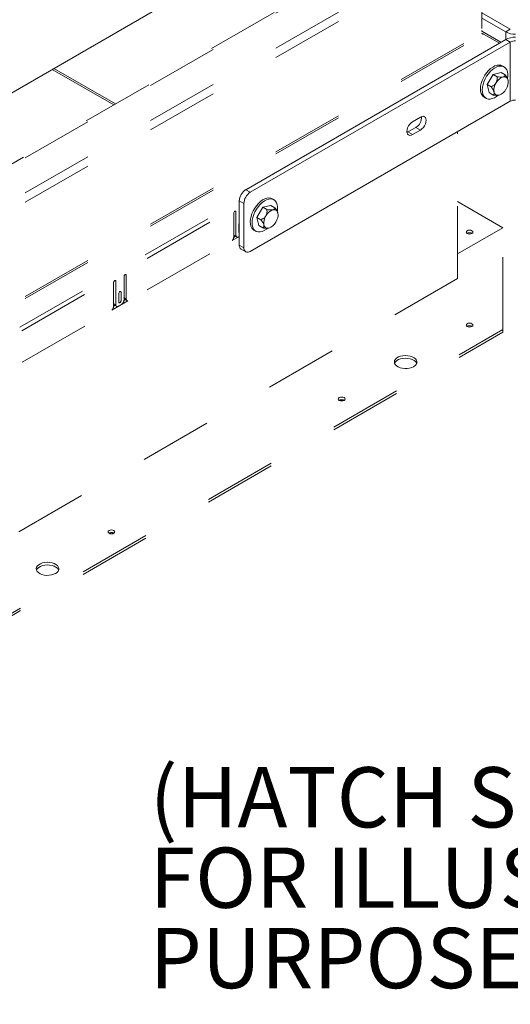
# Model space of a CAD drawing. Units: inches. Extents: x 0.3 to 16.7, y 0.3 to 10.7.
# Drawn here: x 13.9 to 14.6, y 5.5 to 6.9 of the extents above; entities that cross this region are included whole.
import ezdxf

# ---------------------------------------------------------------- set-up
doc = ezdxf.new("R2010")
doc.units = ezdxf.units.IN
doc.header["$MEASUREMENT"] = 0
doc.linetypes.add('HIDDEN', pattern=[0.075, 0.05, -0.025])
doc.layers.add('FORMAT', color=7, linetype='Continuous')
doc.styles.add('SLDTEXTSTYLE0', font='TXT', dxfattribs={"width": 0.605})

# ---------------------------------------------------------------- blocks, each defined once
blk = doc.blocks.new('SW_NOTE_8')
at = {"layer": 'FORMAT', "color": 0, "char_height": 0.083333, "attachment_point": 1, "style": 'SLDTEXTSTYLE0'}
for s, insert in [('(HATCH SHOWN ', (0, 0.1074)), ('FOR ILLUSTRATIVE ', (0, -0.0037)), ('PURPOSES ONLY)', (0, -0.1148))]:
    blk.add_mtext(s, dxfattribs=dict(at, insert=insert))

msp = doc.modelspace()

# ---------------------------------------------------------------- linework, layer by layer
at = {"color": 7, "linetype": 'Continuous', "lineweight": 15}
for p, q in [((13.3056, 6.4566), (14.7637, 7.2983)), ((14.5607, 6.9166), (14.6001, 6.8938)), ((14.5607, 6.9093), (14.5938, 6.8902)), ((14.6001, 6.8938), (14.5938, 6.8902)), ((14.5938, 6.8797), (14.5938, 6.8902)), ((14.2343, 6.6721), (14.5938, 6.8797)), ((14.2407, 6.6685), (14.6001, 6.876)), ((14.6001, 6.876), (14.5938, 6.8797)), ((14.6001, 6.876), (14.6001, 6.7943)), ((14.568, 6.8175), (14.5763, 6.8314)), ((14.5763, 6.8314), (14.5873, 6.8341)), ((14.5763, 6.8314), (14.5819, 6.8282)), ((14.5873, 6.8341), (14.5929, 6.8308)), ((14.5915, 6.8418), (14.589, 6.8432)), ((14.568, 6.8175), (14.5736, 6.8142)), ((14.5707, 6.8062), (14.568, 6.8175)), ((14.5707, 6.8062), (14.5763, 6.8029)), ((14.2407, 6.5868), (14.6001, 6.7943)), ((14.564, 6.7999), (14.5665, 6.7985)), ((14.5837, 6.8026), (14.5838, 6.8026)), ((14.476, 6.7724), (14.4649, 6.7661)), ((14.4586, 6.7519), (14.4573, 6.7512)), ((14.4697, 6.7582), (14.4586, 6.7519)), ((14.4586, 6.7519), (14.4649, 6.7482)), ((14.4649, 6.7482), (14.476, 6.7546)), ((14.4697, 6.7582), (14.476, 6.7546)), ((14.2343, 6.6721), (14.2407, 6.6685)), ((14.2318, 6.6532), (14.2255, 6.6568)), ((14.2255, 6.5956), (14.2255, 6.6568)), ((14.2733, 6.6581), (14.2708, 6.6595)), ((14.2318, 6.5919), (14.2318, 6.6532)), ((14.2498, 6.6338), (14.2581, 6.6478)), ((14.2581, 6.6478), (14.2691, 6.6504)), ((14.2581, 6.6478), (14.2637, 6.6445)), ((14.2691, 6.6504), (14.2747, 6.6471)), ((14.2498, 6.6338), (14.2554, 6.6306)), ((14.2525, 6.6225), (14.2498, 6.6338)), ((14.2458, 6.6162), (14.2483, 6.6148)), ((14.2525, 6.6225), (14.2581, 6.6192)), ((14.2655, 6.6189), (14.2656, 6.6189)), ((14.2255, 6.5956), (14.2318, 6.5919)), ((14.2281, 6.5899), (14.2344, 6.5862))]:
    msp.add_line(p, q, dxfattribs=at)
at = {"color": 7, "linetype": 'HIDDEN', "lineweight": 15}
for p, q in [((13.2368, 6.2676), (14.5369, 7.0181)), ((13.2368, 6.3161), (14.4529, 7.0181)), ((14.4467, 7.0172), (13.2368, 6.3187)), ((13.2368, 6.2548), (14.5448, 7.0099)), ((14.5607, 6.9949), (14.5607, 6.8886)), ((13.2368, 6.1243), (14.5607, 6.8886)), ((13.2368, 6.1216), (14.563, 6.8872)), ((14.5607, 6.8912), (14.5872, 6.8759)), ((14.5607, 6.8912), (14.563, 6.8898)), ((14.5607, 6.8885), (14.5629, 6.8873)), ((14.563, 6.8898), (14.5872, 6.8759)), ((14.585, 6.8746), (14.563, 6.8872)), ((13.9669, 6.8384), (14.0519, 6.7893)), ((13.9692, 6.8397), (14.0542, 6.7906)), ((14.5271, 6.5492), (14.5271, 6.7522)), ((13.5759, 6.2819), (14.2255, 6.6569)), ((14.5271, 6.6557), (14.5897, 6.6196)), ((13.5786, 6.2771), (14.2255, 6.6505)), ((14.2209, 6.6414), (14.2209, 6.6089)), ((14.2177, 6.6067), (14.2177, 6.6395)), ((14.225, 6.6128), (14.225, 6.6244)), ((14.225, 6.6165), (14.2255, 6.6162)), ((14.5897, 6.6196), (14.5271, 6.5834)), ((14.5897, 6.6196), (14.5271, 6.5834)), ((14.5897, 6.4787), (14.5897, 6.6196)), ((13.5787, 6.2336), (14.2255, 6.607)), ((14.2255, 6.6074), (14.2157, 6.6018)), ((14.221, 6.6085), (14.2177, 6.6066)), ((14.2177, 6.6062), (14.221, 6.6081)), ((14.2245, 6.6069), (14.2255, 6.6075)), ((14.5471, 6.6117), (14.5472, 6.6116)), ((14.5271, 6.5492), (13.2013, 5.7838)), ((14.0532, 6.5464), (14.0548, 6.5455)), ((14.0661, 6.5195), (14.0661, 6.552)), ((14.0677, 6.5547), (14.0693, 6.5538)), ((14.0693, 6.5538), (14.0693, 6.521)), ((14.0516, 6.5108), (14.0516, 6.5436)), ((14.0548, 6.5455), (14.0548, 6.513)), ((14.0713, 6.5184), (14.0495, 6.5058)), ((14.0588, 6.5169), (14.0588, 6.5285)), ((14.062, 6.5303), (14.062, 6.5187)), ((14.0661, 6.5228), (14.0693, 6.521)), ((14.0681, 6.5203), (14.0661, 6.5191)), ((14.0681, 6.5203), (14.0696, 6.5194)), ((14.0685, 6.5201), (14.0693, 6.5205)), ((14.0516, 6.5148), (14.0548, 6.513)), ((14.0548, 6.5126), (14.0516, 6.5107)), ((14.0583, 6.511), (14.0625, 6.5134)), ((13.3169, 5.744), (14.5897, 6.4787)), ((14.5897, 6.4787), (14.5897, 6.4751)), ((13.3169, 5.7403), (14.5897, 6.4751))]:
    msp.add_line(p, q, dxfattribs=at)
at = {"color": 7, "linetype": 'Continuous', "lineweight": 15, "flags": 128}
for points in [[(14.589, 6.8432), (14.5871, 6.844), (14.5846, 6.8444), (14.5818, 6.8441), (14.5789, 6.8431), (14.5759, 6.8416), (14.5729, 6.8395), (14.5701, 6.8368), (14.5674, 6.8337), (14.565, 6.8303)], [(14.5963, 6.8259), (14.5966, 6.8284), (14.5966, 6.8319), (14.5961, 6.835), (14.5952, 6.8377), (14.5937, 6.8399), (14.5919, 6.8416), (14.5896, 6.8426), (14.5871, 6.8429), (14.5843, 6.8427), (14.5814, 6.8417), (14.5784, 6.8402), (14.5754, 6.838), (14.5725, 6.8354), (14.5698, 6.8323), (14.5674, 6.8289)], [(14.565, 6.8303), (14.5629, 6.8266), (14.5612, 6.8228), (14.5599, 6.8189), (14.5591, 6.8151), (14.5589, 6.8115), (14.5591, 6.8082), (14.5598, 6.8052), (14.561, 6.8028), (14.5627, 6.8009), (14.564, 6.7999)], [(14.5674, 6.8289), (14.5653, 6.8252), (14.5636, 6.8213), (14.5624, 6.8175), (14.5616, 6.8137), (14.5613, 6.8101), (14.5616, 6.8067), (14.5623, 6.8038), (14.5635, 6.8013), (14.5652, 6.7994), (14.5672, 6.7981), (14.5696, 6.7974), (14.5723, 6.7974), (14.5752, 6.798), (14.5781, 6.7992), (14.5811, 6.8011), (14.5834, 6.8029)], [(14.4649, 6.7661), (14.4629, 6.7646), (14.4611, 6.7626), (14.4595, 6.7603), (14.4582, 6.7577), (14.4575, 6.7551), (14.4572, 6.7527), (14.4575, 6.7505), (14.4582, 6.7488), (14.4595, 6.7477), (14.4611, 6.7472), (14.4629, 6.7473), (14.4649, 6.7482)], [(14.476, 6.7546), (14.478, 6.756), (14.4799, 6.758), (14.4815, 6.7604), (14.4827, 6.7629), (14.4835, 6.7655), (14.4837, 6.768), (14.4835, 6.7701), (14.4827, 6.7718), (14.4815, 6.773), (14.4799, 6.7735), (14.478, 6.7733), (14.476, 6.7724)], [(14.2708, 6.6595), (14.269, 6.6603), (14.2664, 6.6607), (14.2636, 6.6604), (14.2607, 6.6595), (14.2577, 6.6579), (14.2547, 6.6558), (14.2519, 6.6531), (14.2492, 6.65), (14.2468, 6.6466)], [(14.2781, 6.6422), (14.2784, 6.6447), (14.2784, 6.6482), (14.278, 6.6513), (14.277, 6.654), (14.2755, 6.6562), (14.2737, 6.6579), (14.2714, 6.6589), (14.2689, 6.6593), (14.2661, 6.659), (14.2632, 6.658), (14.2602, 6.6565), (14.2572, 6.6543), (14.2543, 6.6517), (14.2517, 6.6486), (14.2492, 6.6452)], [(14.2468, 6.6466), (14.2447, 6.6429), (14.243, 6.6391), (14.2417, 6.6352), (14.2409, 6.6314), (14.2407, 6.6278), (14.2409, 6.6245), (14.2416, 6.6215), (14.2428, 6.6191), (14.2445, 6.6172), (14.2458, 6.6162)], [(14.2492, 6.6452), (14.2471, 6.6415), (14.2454, 6.6376), (14.2442, 6.6338), (14.2434, 6.63), (14.2431, 6.6264), (14.2434, 6.6231), (14.2441, 6.6201), (14.2453, 6.6177), (14.247, 6.6157), (14.249, 6.6144), (14.2514, 6.6137), (14.2541, 6.6137), (14.257, 6.6143), (14.2599, 6.6155), (14.2629, 6.6174), (14.2652, 6.6192)]]:
    msp.add_lwpolyline(points, dxfattribs=at)
at = {"color": 7, "linetype": 'HIDDEN', "lineweight": 15, "flags": 128}
for points in [[(14.2177, 6.6395), (14.2179, 6.6403), (14.2182, 6.6411), (14.2187, 6.6418), (14.2193, 6.6423), (14.2199, 6.6425), (14.2205, 6.6424), (14.2208, 6.642), (14.2209, 6.6414)], [(14.5471, 6.6154), (14.5456, 6.616), (14.5438, 6.6162), (14.542, 6.616), (14.5404, 6.6154), (14.5394, 6.6145), (14.5391, 6.6135), (14.5394, 6.6124), (14.5404, 6.6115), (14.542, 6.6109), (14.5438, 6.6107), (14.5456, 6.6109), (14.5471, 6.6115), (14.5481, 6.6124), (14.5485, 6.6135), (14.5481, 6.6145), (14.5471, 6.6154)], [(14.2255, 6.6118), (14.2255, 6.6118), (14.2251, 6.6122), (14.225, 6.6128)], [(14.0516, 6.5436), (14.0517, 6.5444), (14.052, 6.5452), (14.0526, 6.5459), (14.0532, 6.5464), (14.0538, 6.5466), (14.0543, 6.5465), (14.0546, 6.5461), (14.0548, 6.5455)], [(14.0661, 6.552), (14.0662, 6.5528), (14.0665, 6.5536), (14.0671, 6.5543), (14.0677, 6.5547), (14.0683, 6.555), (14.0688, 6.5549), (14.0691, 6.5545), (14.0693, 6.5538)], [(14.0588, 6.5285), (14.0589, 6.5293), (14.0593, 6.5301), (14.0598, 6.5308), (14.0604, 6.5313), (14.061, 6.5315), (14.0615, 6.5314), (14.0619, 6.531), (14.062, 6.5303)], [(14.062, 6.5187), (14.0619, 6.5179), (14.0615, 6.5171), (14.061, 6.5164), (14.0604, 6.516), (14.0598, 6.5157), (14.0593, 6.5158), (14.0589, 6.5162), (14.0588, 6.5169)], [(14.5471, 6.4829), (14.5481, 6.4838), (14.5485, 6.4849), (14.5481, 6.4859), (14.5471, 6.4868), (14.5456, 6.4874), (14.5438, 6.4876), (14.542, 6.4874), (14.5404, 6.4868), (14.5394, 6.4859), (14.5391, 6.4849), (14.5394, 6.4838), (14.5404, 6.4829), (14.542, 6.4824), (14.5438, 6.4822), (14.5456, 6.4824), (14.5471, 6.4829)], [(14.4664, 6.4275), (14.4685, 6.429), (14.47, 6.4307), (14.4709, 6.4326), (14.4709, 6.4346), (14.4703, 6.4365), (14.469, 6.4383), (14.467, 6.4399), (14.4645, 6.4412), (14.4615, 6.4421), (14.4583, 6.4427), (14.4549, 6.4429), (14.4516, 6.4426), (14.4484, 6.4419), (14.4456, 6.4409), (14.4432, 6.4395), (14.4414, 6.4379), (14.4402, 6.436), (14.4398, 6.4341), (14.44, 6.4321), (14.441, 6.4303), (14.4427, 6.4286), (14.4449, 6.4271), (14.4477, 6.426), (14.4508, 6.4252), (14.4541, 6.4249), (14.4575, 6.4249), (14.4608, 6.4254), (14.4638, 6.4262), (14.4664, 6.4275)], [(14.4401, 6.432), (14.4402, 6.4323), (14.4414, 6.4342), (14.4432, 6.4358), (14.4456, 6.4372), (14.4484, 6.4382), (14.4516, 6.4389), (14.4549, 6.4392), (14.4583, 6.439), (14.4615, 6.4385), (14.4645, 6.4375), (14.467, 6.4362), (14.469, 6.4346), (14.4703, 6.4328), (14.4707, 6.432)], [(14.3703, 6.3809), (14.3713, 6.3818), (14.3717, 6.3828), (14.3713, 6.3839), (14.3703, 6.3847), (14.3688, 6.3853), (14.367, 6.3855), (14.3652, 6.3853), (14.3637, 6.3847), (14.3626, 6.3839), (14.3623, 6.3828), (14.3626, 6.3818), (14.3637, 6.3809), (14.3652, 6.3803), (14.367, 6.3801), (14.3688, 6.3803), (14.3703, 6.3809)], [(14.0521, 6.1972), (14.0531, 6.1981), (14.0535, 6.1991), (14.0531, 6.2002), (14.0521, 6.201), (14.0506, 6.2016), (14.0488, 6.2018), (14.047, 6.2016), (14.0455, 6.201), (14.0444, 6.2002), (14.0441, 6.1991), (14.0444, 6.1981), (14.0455, 6.1972), (14.047, 6.1966), (14.0488, 6.1964), (14.0506, 6.1966), (14.0521, 6.1972)], [(13.9714, 6.1417), (13.9736, 6.1432), (13.9751, 6.145), (13.9759, 6.1469), (13.976, 6.1488), (13.9753, 6.1507), (13.974, 6.1525), (13.972, 6.1541), (13.9695, 6.1554), (13.9666, 6.1564), (13.9633, 6.157), (13.96, 6.1571), (13.9566, 6.1569), (13.9535, 6.1562), (13.9506, 6.1551), (13.9482, 6.1538), (13.9464, 6.1521), (13.9452, 6.1503), (13.9448, 6.1483), (13.9451, 6.1464), (13.946, 6.1445), (13.9477, 6.1428), (13.95, 6.1414), (13.9527, 6.1402), (13.9558, 6.1395), (13.9591, 6.1391), (13.9625, 6.1392), (13.9658, 6.1396), (13.9688, 6.1405), (13.9714, 6.1417)], [(13.9451, 6.1463), (13.9452, 6.1466), (13.9464, 6.1484), (13.9482, 6.1501), (13.9506, 6.1515), (13.9535, 6.1525), (13.9566, 6.1532), (13.96, 6.1534), (13.9633, 6.1533), (13.9666, 6.1527), (13.9695, 6.1518), (13.972, 6.1504), (13.974, 6.1489), (13.9753, 6.1471), (13.9757, 6.1463)]]:
    msp.add_lwpolyline(points, dxfattribs=at)
at = {"color": 7, "linetype": 'Continuous', "lineweight": 15}
for centre, radius, start, end in [((14.6066, 6.9143), 0.0274, 241.96, 271.144), ((14.6066, 6.8555), 0.0274, 88.8558, 118.0403), ((14.6069, 6.8633), 0.0144, 88.8557, 118.0404), ((14.5955, 6.8097), 0.0181, 146.542, 188.4755), ((14.5957, 6.8117), 0.0172, 108.9567, 152.2868), ((14.5916, 6.8228), 0.00539, 8.777, 106.5443), ((14.5791, 6.821), 0.0181, 326.542, 8.4757), ((14.583, 6.8079), 0.00539, 188.7771, 286.5441), ((14.5789, 6.819), 0.0172, 288.9568, 332.2867), ((14.6069, 6.7816), 0.0144, 88.8557, 118.0404), ((14.4612, 6.772), 0.0162, 301.7369, 3.8069), ((14.2447, 6.656), 0.0192, 122.6055, 177.3945), ((14.251, 6.6523), 0.0192, 122.6055, 177.3945), ((14.2775, 6.628), 0.0172, 108.9567, 152.2867), ((14.2734, 6.6391), 0.00539, 8.7769, 106.5444), ((14.2773, 6.626), 0.0181, 146.5421, 188.4756), ((14.2607, 6.6353), 0.0172, 288.9567, 332.2867), ((14.2609, 6.6373), 0.0181, 326.5421, 8.4756), ((14.2648, 6.6242), 0.00539, 188.7769, 286.5444), ((14.2316, 6.5949), 0.00616, 173.7102, 234.9776), ((14.2372, 6.5911), 0.00546, 170.786, 309.2032)]:
    msp.add_arc(centre, radius, start, end, dxfattribs=at)
at = {"color": 7, "linetype": 'HIDDEN', "lineweight": 15}
for centre, radius, start, end in [((14.2284, 6.6243), 0.0034, 148.8417, 177.3984), ((14.21, 6.6071), 0.00777, 317.092, 357.1955), ((14.2199, 6.6104), 0.00214, 169.8089, 300.7114), ((14.2231, 6.6086), 0.00218, 170.786, 309.2033), ((14.5438, 6.6055), 0.00701, 61.7342, 119.6401), ((14.0584, 6.5199), 0.00768, 302.6054, 357.3946), ((14.0682, 6.5224), 0.00214, 169.7644, 269.0174), ((14.0714, 6.5206), 0.00214, 169.7644, 269.0174), ((14.0438, 6.5111), 0.00777, 317.0921, 357.1954), ((14.0537, 6.5145), 0.00214, 169.8091, 300.7113), ((14.0569, 6.5126), 0.00218, 170.7862, 309.2031), ((14.0549, 6.5219), 0.00803, 311.4745, 330.6361), ((14.5438, 6.4772), 0.0068, 59.4482, 120.5518), ((14.367, 6.3751), 0.0068, 59.4482, 120.5518), ((14.0488, 6.1914), 0.0068, 59.4482, 120.5518)]:
    msp.add_arc(centre, radius, start, end, dxfattribs=at)
for major_axis, start_param, end_param in [((0.00782, -0.00206), 3.226523, 4.011921), ((0.00782, 0.00206), 3.056663, 3.842061)]:
    msp.add_ellipse((14.5685, 6.8904), major_axis=major_axis, ratio=0.323383, start_param=start_param, end_param=end_param, dxfattribs=at)
at = {"color": 7, "linetype": 'Continuous', "lineweight": 15}
for points, knots in [([(14.5804, 6.8197), (14.58, 6.819), (14.5788, 6.8173), (14.5763, 6.8156), (14.5744, 6.8146), (14.5736, 6.8142)], [0, 0, 0, 0, 0.259143, 0.686816, 1, 1, 1, 1]), ([(14.5819, 6.8282), (14.582, 6.8265), (14.5821, 6.8239), (14.5811, 6.8209), (14.5805, 6.8199), (14.5804, 6.8197)], [0, 0, 0, 0, 0.599217, 0.927979, 1, 1, 1, 1]), ([(14.5901, 6.828), (14.5894, 6.8279), (14.5877, 6.8276), (14.5847, 6.8278), (14.5826, 6.8281), (14.5819, 6.8282)], [0, 0, 0, 0, 0.299855, 0.763919, 1, 1, 1, 1]), ([(14.5929, 6.8308), (14.5929, 6.8306), (14.5928, 6.8298), (14.5921, 6.8288), (14.5908, 6.8281), (14.5901, 6.828), (14.5901, 6.828)], [0, 0, 0, 0, 0.188332, 0.668651, 0.984394, 1, 1, 1, 1]), ([(14.597, 6.8236), (14.5968, 6.8242), (14.5963, 6.8257), (14.5948, 6.8283), (14.5935, 6.8301), (14.5929, 6.8308)], [0, 0, 0, 0, 0.259143, 0.686815, 1, 1, 1, 1]), ([(14.5736, 6.8142), (14.5747, 6.8128), (14.5763, 6.8105), (14.5774, 6.8081), (14.5776, 6.8072), (14.5776, 6.8071)], [0, 0, 0, 0, 0.5992171, 0.927979, 1, 1, 1, 1]), ([(14.5776, 6.8071), (14.5777, 6.8065), (14.5779, 6.8051), (14.5773, 6.8038), (14.5766, 6.8032), (14.5763, 6.8029)], [0, 0, 0, 0, 0.259143, 0.686816, 1, 1, 1, 1]), ([(14.5763, 6.8029), (14.577, 6.8028), (14.5791, 6.8025), (14.5821, 6.8023), (14.5838, 6.8026), (14.5845, 6.8027)], [0, 0, 0, 0, 0.236081, 0.700148, 1, 1, 1, 1]), ([(14.2637, 6.6445), (14.2638, 6.6428), (14.2639, 6.6402), (14.2629, 6.6372), (14.2623, 6.6362), (14.2622, 6.636)], [0, 0, 0, 0, 0.599217, 0.927979, 1, 1, 1, 1]), ([(14.2719, 6.6443), (14.2712, 6.6442), (14.2695, 6.6439), (14.2665, 6.6441), (14.2644, 6.6444), (14.2637, 6.6445)], [0, 0, 0, 0, 0.299854, 0.763918, 1, 1, 1, 1]), ([(14.2747, 6.6471), (14.2747, 6.6469), (14.2746, 6.6461), (14.2739, 6.6451), (14.2726, 6.6445), (14.2719, 6.6443), (14.2719, 6.6443)], [0, 0, 0, 0, 0.188332, 0.668651, 0.984396, 1, 1, 1, 1]), ([(14.2788, 6.6399), (14.2786, 6.6405), (14.2781, 6.6421), (14.2766, 6.6446), (14.2753, 6.6464), (14.2747, 6.6471)], [0, 0, 0, 0, 0.259143, 0.686815, 1, 1, 1, 1]), ([(14.2622, 6.636), (14.2618, 6.6353), (14.2606, 6.6336), (14.2581, 6.6319), (14.2562, 6.6309), (14.2554, 6.6306)], [0, 0, 0, 0, 0.259143, 0.686815, 1, 1, 1, 1]), ([(14.2554, 6.6306), (14.2565, 6.6291), (14.2581, 6.6268), (14.2592, 6.6244), (14.2594, 6.6235), (14.2594, 6.6234)], [0, 0, 0, 0, 0.599217, 0.927978, 1, 1, 1, 1]), ([(14.2594, 6.6234), (14.2595, 6.6228), (14.2597, 6.6215), (14.2591, 6.6201), (14.2584, 6.6195), (14.2581, 6.6192)], [0, 0, 0, 0, 0.259143, 0.686815, 1, 1, 1, 1]), ([(14.2581, 6.6192), (14.2588, 6.6191), (14.2609, 6.6189), (14.2639, 6.6186), (14.2656, 6.6189), (14.2663, 6.619)], [0, 0, 0, 0, 0.236082, 0.700146, 1, 1, 1, 1])]:
    msp.add_open_spline(points, degree=3, knots=knots, dxfattribs=at)

# ---------------------------------------------------------------- block references
at = {"layer": 'FORMAT', "color": 8}
msp.add_blockref('SW_NOTE_8', (14.1017, 5.7666), dxfattribs=at)

doc.saveas('drawing.dxf')
